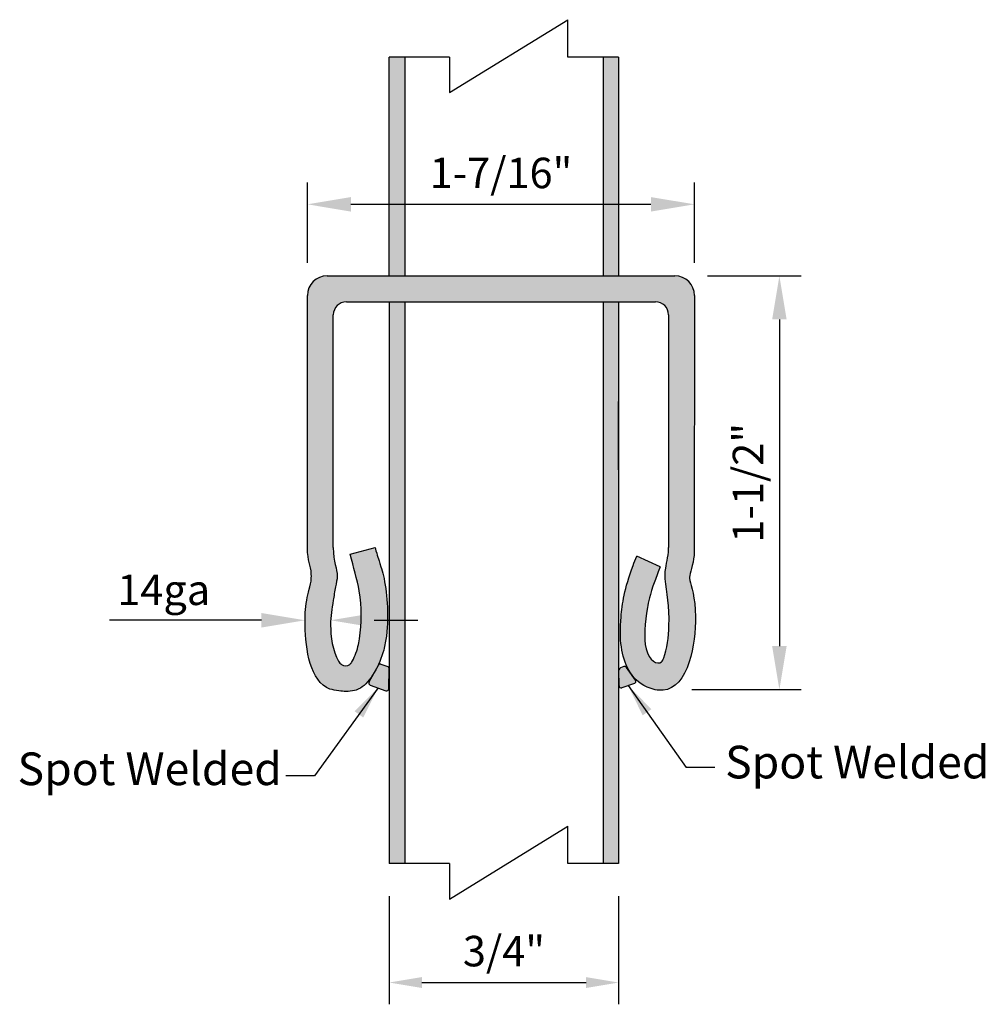
# Model space of a CAD drawing. Extents: x -1404 to -1234, y 2618 to 2873.
# Drawn here: x -1329 to -1289, y 2646 to 2686 of the extents above; entities that cross this region are included whole.
import ezdxf

# ---------------------------------------------------------------- set-up
doc = ezdxf.new("R2010")
doc.units = 0
doc.header["$LTSCALE"] = 10
doc.header["$MEASUREMENT"] = 0
doc.header["$PDMODE"] = 3
doc.linetypes.add('HIDDEN', pattern=[0.375, 0.25, -0.125])
doc.layers.get('0').update_dxf_attribs({"linetype": 'CONTINUOUS'})
doc.layers.get('Defpoints').update_dxf_attribs({"linetype": 'CONTINUOUS'})
doc.layers.add('CADdetails-7-VERYFINE', color=7, linetype='CONTINUOUS')
doc.layers.add('尺寸线', color=2, linetype='CONTINUOUS')
doc.layers.add('物体线', color=1, linetype='CONTINUOUS', lineweight=50)
doc.styles.add('CADdetails-NOTES', font='txt', dxfattribs={"height": 2.38})
doc.styles.get("Standard").update_dxf_attribs({"font": 'calibri.ttf'})
doc.dimstyles.new('CADdetails-DIM', dxfattribs={"dimtxt": 1.5, "dimasz": 1.5, "dimexe": 1, "dimexo": 1.5, "dimgap": 0.5, "dimtad": 1, "dimdec": 8, "dimzin": 0, "dimdsep": 46, "dimlunit": 4, "dimtxsty": 'Standard', "dimcen": 1, "dimclrd": 256, "dimclre": 256, "dimclrt": 256, "dimadec": 0, "dimazin": 0, "dimtfac": 1, "dimtdec": 8, "dimtofl": 0, "dimtmove": 0, "dimatfit": 3, "dimfxl": 0, "dimfrac": 2, "dimtolj": 1, "dimtzin": 0, "dimarcsym": 0})

# ---------------------------------------------------------------- blocks, each defined once
blk = doc.blocks.new('*D95')
at = {"lineweight": -2, "transparency": 16777216}
for p, q in [((-1158.044, 2503.553), (-1158.044, 2507.241)), ((-1140.265, 2503.553), (-1140.265, 2507.241)), ((-1156.044, 2506.241), (-1142.265, 2506.241))]:
    blk.add_line(p, q, dxfattribs=at)
at = {"lineweight": 30, "transparency": 16777216}
for points in [[(-1156.044, 2506.574), (-1156.044, 2505.907), (-1158.044, 2506.241)], [(-1142.265, 2506.574), (-1142.265, 2505.907), (-1140.265, 2506.241)]]:
    blk.add_solid(points, dxfattribs=at)
at = {"layer": 'Defpoints', "color": 0, "lineweight": 30, "transparency": 16777216}
for p in [(-1140.265, 2506.241), (-1158.044, 2502.053), (-1140.265, 2502.053)]:
    blk.add_point(p, dxfattribs=at)
at = {"lineweight": -2, "transparency": 16777216, "insert": (-1149.154, 2507.683), "char_height": 2, "attachment_point": 5}
blk.add_mtext('\\A1;{\\H0.7x;1-7/16"}', dxfattribs=at)
blk = doc.blocks.new('*D96')
at = {"lineweight": -2, "transparency": 16777216}
for p, q in [((-1139.665, 2502.953), (-1135.363, 2502.953)), ((-1136.363, 2500.953), (-1136.363, 2485.951)), ((-1140.382, 2483.951), (-1135.363, 2483.951))]:
    blk.add_line(p, q, dxfattribs=at)
at = {"lineweight": 30, "transparency": 16777216}
for points in [[(-1136.696, 2500.953), (-1136.03, 2500.953), (-1136.363, 2502.953)], [(-1136.696, 2485.951), (-1136.03, 2485.951), (-1136.363, 2483.951)]]:
    blk.add_solid(points, dxfattribs=at)
at = {"layer": 'Defpoints', "color": 0, "lineweight": 30, "transparency": 16777216}
for p in [(-1141.165, 2502.953), (-1141.882, 2483.951), (-1136.363, 2483.951)]:
    blk.add_point(p, dxfattribs=at)
at = {"lineweight": -2, "transparency": 16777216, "insert": (-1137.806, 2493.452), "char_height": 2, "attachment_point": 5, "rotation": 90}
blk.add_mtext('\\A1;{\\H0.7x;1-1/2"}', dxfattribs=at)
blk = doc.blocks.new('*D97')
at = {"lineweight": -2, "transparency": 16777216}
for p, q in [((-1154.287, 2474.462), (-1154.287, 2469.5)), ((-1143.747, 2474.462), (-1143.747, 2469.5)), ((-1152.787, 2470.5), (-1145.247, 2470.5))]:
    blk.add_line(p, q, dxfattribs=at)
at = {"lineweight": 30, "transparency": 16777216}
for points in [[(-1152.787, 2470.75), (-1152.787, 2470.25), (-1154.287, 2470.5)], [(-1145.247, 2470.75), (-1145.247, 2470.25), (-1143.747, 2470.5)]]:
    blk.add_solid(points, dxfattribs=at)
at = {"layer": 'Defpoints', "color": 0, "lineweight": 30, "transparency": 16777216}
for p in [(-1154.287, 2475.962), (-1143.747, 2475.962), (-1143.747, 2470.5)]:
    blk.add_point(p, dxfattribs=at)
at = {"lineweight": -2, "transparency": 16777216, "insert": (-1149.017, 2471.943), "char_height": 1.5, "attachment_point": 5}
blk.add_mtext('\\A1;{\\H0.93333x;3/4"}', dxfattribs=at)
blk = doc.blocks.new('*D98')
at = {"lineweight": -2, "transparency": 16777216}
for p, q in [((-1160.157, 2487.138), (-1167.138, 2487.138)), ((-1154.976, 2487.138), (-1152.976, 2487.138))]:
    blk.add_line(p, q, dxfattribs=at)
at = {"lineweight": 30, "transparency": 16777216}
for points in [[(-1160.157, 2487.471), (-1160.157, 2486.804), (-1158.157, 2487.138)], [(-1154.976, 2487.471), (-1154.976, 2486.804), (-1156.976, 2487.138)]]:
    blk.add_solid(points, dxfattribs=at)
at = {"layer": 'Defpoints', "color": 0, "lineweight": 30, "transparency": 16777216}
for p in [(-1158.157, 2487.165), (-1158.157, 2487.138), (-1156.976, 2484.204)]:
    blk.add_point(p, dxfattribs=at)
at = {"transparency": 16777216, "insert": (-1164.647, 2488.536), "char_height": 2, "attachment_point": 5}
blk.add_mtext('\\A1;{\\H0.7x;14ga}', dxfattribs=at)
blk = doc.blocks.new('45666666')
at = {"lineweight": -2}
h = blk.add_hatch(color=251, dxfattribs=at)
h.dxf.hatch_style = 1
h.paths.add_polyline_path([(-1153.57324163, 2513.00257097), (-1154.28658625, 2513.00257097), (-1154.28658625, 2503.69148053), (-1154.28658625, 2502.95304817), (-1153.57324163, 2502.95304817)])
h = blk.add_hatch(color=251, dxfattribs=at)
h.dxf.hatch_style = 1
h.paths.add_polyline_path([(-1143.74658625, 2513.00257097), (-1144.45993087, 2513.00257097), (-1144.45993087, 2502.95304817), (-1143.74658625, 2502.95304817)])
at = {"linetype": 'HIDDEN', "lineweight": -2}
h = blk.add_hatch(color=251, dxfattribs=at)
h.dxf.hatch_style = 1
edge = h.paths.add_edge_path()
edge.add_line((-1141.16488516, 2502.95304817), (-1143.687273, 2502.95304817))
edge.add_line((-1143.687273, 2502.95304817), (-1157.1440004, 2502.95304817))
edge.add_arc((-1157.1440004, 2502.05304817), 0.9, 90, 180)
edge.add_line((-1158.0440004, 2502.05304817), (-1158.0440004, 2490.47904817))
edge.add_spline(control_points=[(-1158.0440004, 2490.47904817), (-1158.0440004, 2489.79137467), (-1157.86895133, 2489.72031029), (-1157.86369394, 2488.91241489), (-1157.96764961, 2488.53831305), (-1158.14447843, 2487.82728972), (-1158.19962624, 2486.42615263), (-1157.90967607, 2484.11078439), (-1156.55238227, 2483.87976838), (-1156.08135272, 2483.84014583), (-1155.25362485, 2484.11421695), (-1154.58832299, 2485.33855258), (-1154.27388423, 2487.23129916), (-1154.41076659, 2488.70582352), (-1154.79656062, 2490.04257545), (-1154.81827046, 2490.03990774), (-1154.9369326, 2490.47904817)], knot_values=[0, 0, 0, 0, 0.0902645888, 0.0995767762, 0.1395451618, 0.1845967646, 0.2896728128, 0.5504297889, 0.5855633303, 0.6348476826, 0.6504836685, 0.7262872029, 0.7506265687, 0.8695379611, 0.8959616966, 1, 1, 1, 1], degree=3, periodic=0)
edge.add_line((-1154.9369326, 2490.47904817), (-1156.0838004, 2490.16914779))
edge.add_spline(control_points=[(-1156.0838004, 2490.16914779), (-1155.92621904, 2489.58597653), (-1155.52456514, 2488.19888077), (-1155.54569921, 2486.91931397), (-1155.73578016, 2485.79236629), (-1155.92810475, 2485.33832462), (-1156.13438741, 2485.03329981), (-1156.44901516, 2485.02795278), (-1156.88193219, 2485.61218666), (-1157.05626902, 2487.04444383), (-1156.89024388, 2487.75686721), (-1156.77794603, 2488.6351583), (-1156.58794506, 2489.36215965), (-1156.8560004, 2489.79937253), (-1156.8560004, 2490.47904817)], knot_values=[0, 0, 0, 0, 0.1469547915, 0.3591198869, 0.3916480948, 0.4632825618, 0.4770968269, 0.5159764805, 0.5365614563, 0.6780866282, 0.8046704302, 0.8612864122, 0.9055065222, 1, 1, 1, 1], degree=3, periodic=0)
edge.add_line((-1156.8560004, 2490.47904817), (-1156.8560004, 2501.16504817))
edge.add_arc((-1156.2560004, 2501.16504817), 0.6, 90, 180, ccw=False)
edge.add_line((-1156.2560004, 2501.76504817), (-1143.687273, 2501.76504817))
edge.add_line((-1143.687273, 2501.76504817), (-1142.05288516, 2501.76504817))
edge.add_arc((-1142.05288516, 2501.16504817), 0.6, 0, 90, ccw=False)
edge.add_line((-1141.45288516, 2501.16504817), (-1141.45288516, 2490.47904817))
edge.add_spline(control_points=[(-1141.45288516, 2490.47904817), (-1141.43819261, 2490.21408246), (-1141.62881971, 2489.48056812), (-1141.59430479, 2488.55138604), (-1141.32082888, 2487.44722887), (-1141.53829047, 2485.70044948), (-1141.85298675, 2485.01446806), (-1142.69601288, 2485.46287442), (-1142.49890675, 2487.33061002), (-1142.31489431, 2488.33937971), (-1141.91942677, 2489.39920132), (-1141.84276365, 2489.59583857)], knot_values=[0.0108047628, 0.0108047628, 0.0108047628, 0.0108047628, 0.099409376, 0.1712738839, 0.4966323166, 0.6754890572, 0.7092279096, 0.8340208401, 0.9428159417, 0.9864073335, 1, 1, 1, 1], degree=3, periodic=0)
edge.add_line((-1141.84276365, 2489.59583857), (-1142.91814551, 2490.07838373))
edge.add_spline(control_points=[(-1142.91814551, 2490.07838373), (-1142.97086858, 2489.94599338), (-1143.46935988, 2488.66923154), (-1143.77282667, 2486.70742575), (-1143.59136768, 2485.09120623), (-1142.72648888, 2484.09477627), (-1141.33666686, 2483.75291291), (-1140.40366192, 2484.88477597), (-1140.08950171, 2487.76088318), (-1140.45277055, 2488.86242009), (-1140.52029933, 2489.16302567), (-1140.33135519, 2489.68742355), (-1140.2772764, 2490.11013919)], knot_values=[0, 0, 0, 0, 0.0158619979, 0.1349141793, 0.339914783, 0.4412757293, 0.4950209044, 0.6144093721, 0.7141859362, 0.8486372697, 0.8792443754, 0.973078805, 0.973078805, 0.973078805, 0.973078805], degree=3, periodic=0)
edge.add_line((-1140.2772764, 2490.11013919), (-1140.26488516, 2502.05304817))
edge.add_arc((-1141.16488516, 2502.05304817), 0.9, 0.000000014, 90)
h = blk.add_hatch(color=251)
h.dxf.hatch_style = 1
h.paths.add_polyline_path([(-1153.57324163, 2501.76504817), (-1154.28658625, 2501.76504817), (-1154.28658625, 2475.96215792), (-1153.57324163, 2475.96215792)])
at = {"lineweight": -2}
h = blk.add_hatch(color=251, dxfattribs=at)
h.dxf.hatch_style = 1
h.paths.add_polyline_path([(-1143.74658625, 2501.76504817), (-1144.45993087, 2501.76504817), (-1144.45993087, 2475.96215792), (-1143.74658625, 2475.96215792)])
at = {"lineweight": 30}
h = blk.add_hatch(color=1, dxfattribs=at)
h.dxf.hatch_style = 1
h.paths.add_polyline_path([(-1154.28658625, 2484.9178226, 0.3195102281), (-1154.35382628, 2485.01230427), (-1154.66788629, 2485.12119942, 0.4192446844), (-1154.78471375, 2485.06945375), (-1155.21346217, 2484.30264417, 0.4634008651), (-1155.15998545, 2484.15972905), (-1154.43921341, 2483.90082046, 0.5127822509), (-1154.30542802, 2483.99289618)])
h = blk.add_hatch(color=1, dxfattribs=at)
h.dxf.hatch_style = 1
h.paths.add_polyline_path([(-1143.38922989, 2484.97011554, 0.3342705883), (-1143.50371431, 2485.00696811), (-1143.66496838, 2484.95105591, 0.3212717256), (-1143.73220637, 2484.85593525), (-1143.72896223, 2484.13085455, 0.5139311514), (-1143.59631315, 2484.03678227), (-1143.02629087, 2484.23368591, 0.4993094565), (-1142.97721649, 2484.38583469)])
at = {"lineweight": -2}
for p, q in [((-1154.28658625, 2501.76504817), (-1154.28658625, 2475.96215792)), ((-1153.57324163, 2501.76504817), (-1153.57324163, 2475.96215792)), ((-1143.74658625, 2501.44932791), (-1143.74658625, 2497.18835226))]:
    blk.add_line(p, q, dxfattribs=at)
at = {"color": 0, "lineweight": 30}
for p, q in [((-1155.21346217, 2484.30264417), (-1154.78471375, 2485.06945375)), ((-1154.66788629, 2485.12119942), (-1154.35382628, 2485.01230427)), ((-1154.30542802, 2483.99289618), (-1154.28658625, 2484.9178226)), ((-1143.50371431, 2485.00696811), (-1143.66496838, 2484.95105591)), ((-1142.97721649, 2484.38583469), (-1143.38922989, 2484.97011554)), ((-1143.72896223, 2484.13085455), (-1143.73220637, 2484.85593525)), ((-1155.15998545, 2484.15972905), (-1154.43921341, 2483.90082046)), ((-1143.02629087, 2484.23368591), (-1143.59631315, 2484.03678227)), ((-1139.33348774, 2480.38291333), (-1140.64741827, 2480.38291333)), ((-1157.72605929, 2479.99228339), (-1159.03998983, 2479.99228339))]:
    blk.add_line(p, q, dxfattribs=at)
for centre, radius, start, end in [((-1154.70086706, 2485.03790596), 0.08958533, 68.398475847, 159.380910522), ((-1154.38658625, 2484.9178226), 0.1, 0, 70.876851053), ((-1143.63220842, 2484.85657425), 0.1, 109.123148947, 180.366122791), ((-1143.47095435, 2484.91248645), 0.1, 35.190085326, 109.123148947), ((-1155.12617932, 2484.25384146), 0.1, 150.789010951, 250.241199476), ((-1154.40540728, 2483.99493287), 0.1, 250.241199476, 358.832983089), ((-1143.62896323, 2484.13130196), 0.1, 180.256350307, 289.056524324), ((-1143.05894095, 2484.3282056), 0.1, 289.056524324, 35.190085326)]:
    blk.add_arc(centre, radius, start, end, dxfattribs=at)
at = {"layer": '尺寸线', "color": 0, "lineweight": -2}
blk.add_line((-1141.84276365, 2489.59583857), (-1142.91814551, 2490.07838373), dxfattribs=at)
at = {"layer": '物体线', "color": 0, "lineweight": -2}
for p, q in [((-1151.52315445, 2511.37052359), (-1146.07455102, 2514.72050898)), ((-1151.52315445, 2511.37052359), (-1146.07455102, 2514.72050898)), ((-1151.52315445, 2511.37052359), (-1146.07455102, 2514.72050898)), ((-1146.07455102, 2513.00257097), (-1146.07455102, 2514.72050898)), ((-1146.07455102, 2513.00257097), (-1146.07455102, 2514.72050898)), ((-1146.07455102, 2513.00257097), (-1146.07455102, 2514.72050898)), ((-1151.52315445, 2513.00257097), (-1154.28658625, 2513.00257097)), ((-1151.52315445, 2513.00257097), (-1154.28658625, 2513.00257097)), ((-1154.28658625, 2503.69148053), (-1154.28658625, 2513.00257097)), ((-1151.52315445, 2513.00257097), (-1154.28658625, 2513.00257097)), ((-1153.57324163, 2513.00257097), (-1153.57324163, 2502.95304817)), ((-1151.52315445, 2513.00257097), (-1151.52315445, 2511.37052359)), ((-1151.52315445, 2513.00257097), (-1151.52315445, 2511.37052359)), ((-1151.52315445, 2513.00257097), (-1151.52315445, 2511.37052359)), ((-1143.74658625, 2513.00257097), (-1146.07455102, 2513.00257097)), ((-1143.74658625, 2513.00257097), (-1146.07455102, 2513.00257097)), ((-1143.74658625, 2513.00257097), (-1146.07455102, 2513.00257097)), ((-1144.45993087, 2513.00257097), (-1144.45993087, 2502.95304817)), ((-1143.74658625, 2513.00257097), (-1143.74658625, 2502.95304817)), ((-1154.28658625, 2502.95304817), (-1154.28658625, 2503.69148053)), ((-1157.1440004, 2502.95304817), (-1143.687273, 2502.95304817)), ((-1143.687273, 2502.95304817), (-1141.16488516, 2502.95304817)), ((-1158.0440004, 2490.47904817), (-1158.0440004, 2502.05304817)), ((-1140.26488516, 2502.05304817), (-1140.2772764, 2490.11013919)), ((-1156.2560004, 2501.76504817), (-1143.687273, 2501.76504817)), ((-1144.45993087, 2501.76504817), (-1144.45993087, 2475.96215792)), ((-1143.74658625, 2501.76504817), (-1143.74658625, 2496.53045522)), ((-1143.74658625, 2501.76504817), (-1143.74658625, 2475.96215792)), ((-1143.687273, 2501.76504817), (-1142.05288516, 2501.76504817)), ((-1156.8560004, 2490.47904817), (-1156.8560004, 2501.16504817)), ((-1141.45288516, 2501.16504817), (-1141.45288516, 2490.47904817)), ((-1143.74658625, 2494.03936262), (-1143.74658625, 2497.18835226)), ((-1156.0838004, 2490.16914779), (-1154.9369326, 2490.47904817)), ((-1151.52315445, 2474.33011054), (-1146.07455102, 2477.68009593)), ((-1146.07455102, 2475.96215792), (-1146.07455102, 2477.68009593)), ((-1151.52315445, 2475.96215792), (-1154.28658625, 2475.96215792)), ((-1151.52315445, 2475.96215792), (-1151.52315445, 2474.33011054)), ((-1143.74658625, 2475.96215792), (-1146.07455102, 2475.96215792))]:
    blk.add_line(p, q, dxfattribs=at)
for centre, radius, start, end in [((-1157.1440004, 2502.05304817), 0.9, 90, 180), ((-1141.16488516, 2502.05304817), 0.9, 0, 90), ((-1156.2560004, 2501.16504817), 0.6, 90, 180), ((-1142.05288516, 2501.16504817), 0.6, 0, 90)]:
    blk.add_arc(centre, radius, start, end, dxfattribs=at)
for points, knots in [([(-1154.9369326, 2490.47904817), (-1154.81827046, 2490.03990774), (-1154.79656062, 2490.04257545), (-1154.41076659, 2488.70582352), (-1154.27388423, 2487.23129916), (-1154.58832299, 2485.33855258), (-1155.25362485, 2484.11421695), (-1156.08135272, 2483.84014583), (-1156.55238227, 2483.87976838), (-1157.90967607, 2484.11078439), (-1158.19962624, 2486.42615263), (-1158.14447843, 2487.82728972), (-1157.96764961, 2488.53831305), (-1157.86369394, 2488.91241489), (-1157.86895133, 2489.72031029), (-1158.0440004, 2489.79137467), (-1158.0440004, 2490.47904817)], [0, 0, 0, 0, 0.1040383034, 0.1304620389, 0.2493734313, 0.2737127971, 0.3495163315, 0.3651523174, 0.4144366697, 0.4495702111, 0.7103271872, 0.8154032354, 0.8604548382, 0.9004232238, 0.9097354112, 1, 1, 1, 1]), ([(-1156.8560004, 2490.47904817), (-1156.8560004, 2489.79937253), (-1156.58794506, 2489.36215965), (-1156.77794603, 2488.6351583), (-1156.89024388, 2487.75686721), (-1157.05626902, 2487.04444383), (-1156.88193219, 2485.61218666), (-1156.44901516, 2485.02795278), (-1156.13438741, 2485.03329981), (-1155.92810475, 2485.33832462), (-1155.73578016, 2485.79236629), (-1155.54569921, 2486.91931397), (-1155.52456514, 2488.19888077), (-1155.92621904, 2489.58597653), (-1156.0838004, 2490.16914779)], [0, 0, 0, 0, 0.0944934778, 0.1387135878, 0.1953295698, 0.3219133718, 0.4634385437, 0.4840235195, 0.5229031731, 0.5367174382, 0.6083519052, 0.6408801131, 0.8530452085, 1, 1, 1, 1]), ([(-1141.84276365, 2489.59583857), (-1141.91942677, 2489.39920132), (-1142.31489431, 2488.33937971), (-1142.49890675, 2487.33061002), (-1142.69601288, 2485.46287442), (-1141.85298675, 2485.01446806), (-1141.53829047, 2485.70044948), (-1141.32082888, 2487.44722887), (-1141.59430479, 2488.55138604), (-1141.62881971, 2489.48056812), (-1141.43819261, 2490.21408246), (-1141.45288516, 2490.47904817)], [0.01080476281, 0.01080476281, 0.01080476281, 0.01080476281, 0.02439742931, 0.06798882106, 0.17678392274, 0.30157685324, 0.33531570559, 0.51417244624, 0.83953087895, 0.91139538677, 1, 1, 1, 1]), ([(-1140.2772764, 2490.11013919), (-1140.33135519, 2489.68742355), (-1140.52029933, 2489.16302567), (-1140.45277055, 2488.86242009), (-1140.08950171, 2487.76088318), (-1140.40366192, 2484.88477597), (-1141.33666686, 2483.75291291), (-1142.72648888, 2484.09477627), (-1143.59136768, 2485.09120623), (-1143.77282667, 2486.70742575), (-1143.46935988, 2488.66923154), (-1142.97086858, 2489.94599338), (-1142.91814551, 2490.07838373)], [0, 0, 0, 0, 0.09383442959, 0.12444153526, 0.25889286879, 0.3586694329, 0.47805790059, 0.53180307576, 0.63316402197, 0.83816462569, 0.95721680714, 0.97307880501, 0.97307880501, 0.97307880501, 0.97307880501])]:
    blk.add_open_spline(points, degree=3, knots=knots, dxfattribs=at)
at = {"layer": 'CADdetails-7-VERYFINE', "char_height": 1.5, "width": 15.8523968576, "attachment_point": 1, "style": 'CADdetails-NOTES'}
for insert in [(-1138.85486104, 2481.37547529), (-1171.36294316, 2481.06659286)]:
    blk.add_mtext('{\\fCalibri|b0|i0|c0|p34;Spot Welded}', dxfattribs=dict(at, insert=insert))
at = {"lineweight": -2}
dim = blk.add_linear_dim(base=(-1140.26488516, 2506.24064491), p1=(-1158.0440004, 2502.05304817), p2=(-1140.26488516, 2502.05304817), text='{\\H0.7x;1-7/16"}', dimstyle='CADdetails-DIM', override={"dimtxt": 2, "dimasz": 2}, dxfattribs=at)
dim.commit()
dim.dimension.update_dxf_attribs({"geometry": '*D95', "text_midpoint": (-1149.15444278, 2507.68349106)})
dim = blk.add_linear_dim(base=(-1136.36300484, 2483.95057528), p1=(-1141.16488516, 2502.95304817), p2=(-1141.88239237, 2483.95057528), angle=90, text='{\\H0.7x;1-1/2"}', dimstyle='CADdetails-DIM', override={"dimtxt": 2, "dimasz": 2}, dxfattribs=at)
dim.commit()
dim.dimension.update_dxf_attribs({"geometry": '*D96', "text_midpoint": (-1136.36300484, 2493.45181173), "dimtype": 160})
dim = blk.add_linear_dim(base=(-1158.15650478, 2487.13771853), p1=(-1156.97567835, 2484.20405142), p2=(-1158.15650478, 2487.1647807), text='{\\H0.7x;14ga}', dimstyle='CADdetails-DIM', override={"dimtxt": 2, "dimasz": 2, "dimse1": 1, "dimse2": 1})
dim.commit()
dim.dimension.update_dxf_attribs({"geometry": '*D98', "text_midpoint": (-1164.64719708, 2487.13771853), "dimtype": 160})
dim = blk.add_linear_dim(base=(-1143.74658625, 2470.49997246), p1=(-1154.28658625, 2475.96215792), p2=(-1143.74658625, 2475.96215792), text='{\\H0.93333x;3/4"}', dimstyle='CADdetails-DIM', dxfattribs=at)
dim.commit()
dim.dimension.update_dxf_attribs({"geometry": '*D97', "text_midpoint": (-1149.01658625, 2471.94281525)})
at = {"color": 0, "lineweight": 30}
for points in [[(-1154.79959943, 2484.03027476), (-1157.72605929, 2479.99228339)], [(-1143.31130201, 2484.13523409), (-1140.64741827, 2480.38291333)]]:
    blk.add_leader(points, dimstyle='CADdetails-DIM', override={"dimgap": 0.5, "dimtad": 0}, dxfattribs=at)

msp = doc.modelspace()

# ---------------------------------------------------------------- block references
at = {"color": 0, "lineweight": 30, "xscale": 0.9, "yscale": 0.9, "zscale": 0.9}
msp.add_blockref('45666666', (-275.21569486, 423.07567269), dxfattribs=at)

doc.saveas('drawing.dxf')
